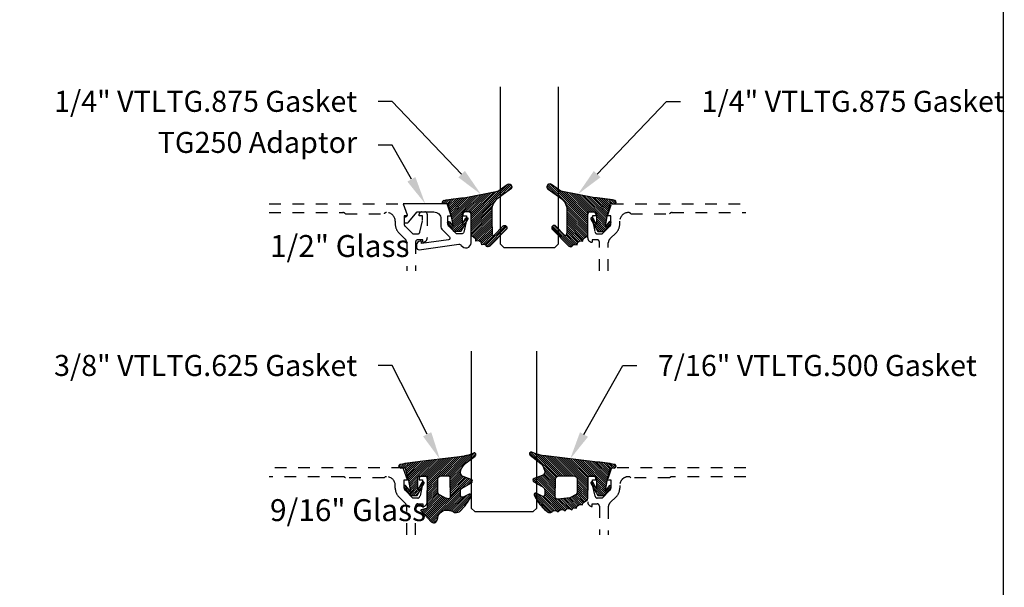
# Model space of a CAD drawing. Units: inches. Extents: x -40 to 144, y 506 to 550.
# Drawn here: x 60 to 68, y 518 to 523 of the extents above; entities that cross this region are included whole.
import ezdxf
from ezdxf import colors
from ezdxf.entities.mleader import LeaderData, LeaderLine
from ezdxf.math import Vec2, Vec3

# ---------------------------------------------------------------- set-up
doc = ezdxf.new("R2010")
doc.units = ezdxf.units.IN
doc.header["$LTSCALE"] = 0.5
doc.header["$MEASUREMENT"] = 0
doc.linetypes.add('HIDDEN2', pattern=[0.1875, 0.125, -0.0625])
for name, color, linetype in [('Arcadia-Hidden', 1, 'HIDDEN2'), ('Arcadia-Profile', 6, 'Continuous'), ('Arcadia-Shade', 8, 'Continuous'), ('Arcadia-Text', 3, 'Continuous')]:
    doc.layers.add(name, color=color, linetype=linetype)
doc.layers.add('Arcadia-mview', color=6, linetype='Continuous', plot=False)
doc.styles.get("Standard").update_dxf_attribs({"font": 'ARIALN.TTF'})
pattern_1 = [(45, (0, 0), (-0.0088388347648318, 0.0088388347648318), [])]

# ---------------------------------------------------------------- blocks, each defined once
blk = doc.blocks.new('*U200')
at = {"layer": 'Arcadia-Shade', "lineweight": -3}
h = blk.add_hatch(dxfattribs=at)
h.set_pattern_fill('ANSI31', color=256, scale=0.1, style=0)
h.set_pattern_definition(pattern_1)
edge = h.paths.add_edge_path(flags=16)
edge.add_arc((0, 0), 0.0099999999, 0, 360)
edge = h.paths.add_edge_path()
edge.add_arc((0.4457205995207064, 0.178352467027623), 0.0249999999999976, -54.97768064382268, 125.02231935622609, ccw=False)
edge.add_line((0.4600679867815245, 0.1578792533378284), (0.3529836632166052, 0.0828358193646466))
edge.add_arc((0.4243055890751161, -0.0191665091373918), 0.1244640194112526, 124.9619617666971, 180.1674443229336)
edge.add_arc((9.576192089879205, -0.0303449532040733), 9.27635629279254, 179.9332025394931, 181.220576107176)
edge.add_arc((0.3119383505063578, -0.2277318765093677), 0.0100000000000098, 181.2205761071513, 315.3979138285778)
edge.add_line((0.3190583553036959, -0.2347536662873431), (0.394698340911674, -0.1580556907811861))
edge.add_arc((0.4089383505063405, -0.1720992703371147), 0.0199999999999973, -44.602086171346286, 135.3979138286038, ccw=False)
edge.add_line((0.4231783601010193, -0.1861428498930309), (0.2829238480647689, -0.3283591266720265))
edge.add_arc((0.2686838384700985, -0.3143155471161044), 0.0199999999999955, 210.3183850299729, 315.3979138286249, ccw=False)
edge.add_arc((0.2341544939226383, -0.3345077328601214), 0.0199999999999808, 30.3183850298747, 98.35318082041157)
edge.add_line((0.2312490019797622, -0.3147199053752985), (0.2123656447444659, -0.3174925918839264))
edge.add_line((0.2123656447444659, -0.3174925918839264), (0.2101152128538501, -0.3021660451602841))
edge.add_arc((0.2002212991114312, -0.3036187911317471), 0.0100000000000014, 8.353180820546665, 56.93134037629795)
edge.add_line((0.2056777356441444, -0.2952386180807593), (0.1890380477154849, -0.2844043070761088))
edge.add_arc((0.1835816111827603, -0.2927844801271041), 0.010000000000014, 56.9313403762662, 98.35318082053853)
edge.add_line((0.1821288652112969, -0.2828905663846726), (0.1634377550178669, -0.2856350248206816))
edge.add_line((0.1634377550178669, -0.2856350248206816), (0.1611678258578308, -0.2701756921141118))
edge.add_arc((0.1512739121154132, -0.2716284380855625), 0.0099999999999984, 8.353180820477823, 55.64722125454596)
edge.add_line((0.156916779923705, -0.2633726496375637), (0.1298133731201005, -0.2448473515742435))
edge.add_arc((0.1410991087366832, -0.2283357746782623), 0.0199999999999826, 179.9999999999444, 235.6472212545218, ccw=False)
edge.add_line((0.1210991087367006, -0.2283357746782428), (0.1210991087367006, -0.0362690420531919))
edge.add_line((0.1210991087367006, -0.0362690420531919), (0.0550991087366697, -0.0362690420531919))
edge.add_arc((0.0550991087366715, -0.0462690420531846), 0.0099999999999927, 90.00000000001017, 180.0000000000305)
edge.add_line((0.0450991087366788, -0.0462690420531899), (0.0450991087366788, -0.1443630623827161))
edge.add_line((0.0450991087366788, -0.1443630623827161), (0.0763691402184179, -0.0883917836357959))
edge.add_arc((0.0850991087366884, -0.0932690420531845), 0.0099999999999991, -29.191217035311695, 150.8087829647677, ccw=False)
edge.add_line((0.0938290772549522, -0.0981463004705852), (0.0350991087366879, -0.20326904205319))
edge.add_line((0.0350991087366879, -0.20326904205319), (-0.0219008912633285, -0.20326904205319))
edge.add_line((-0.0219008912633285, -0.20326904205319), (-0.077709238139505, -0.1335164190276359))
edge.add_arc((-0.0699008912633019, -0.1272690420531894), 0.0099999999999977, 38.66293773253261, 218.6629377325326, ccw=False)
edge.add_line((-0.0620925443870988, -0.121021665078743), (-0.0299008912633099, -0.1612567261511337))
edge.add_line((-0.0299008912633099, -0.1612567261511337), (-0.0449008912633247, -0.0742690420531922))
edge.add_line((-0.0449008912633247, -0.0742690420531922), (-0.0689008912633256, 0.0177309579468101))
edge.add_line((-0.0689008912633256, 0.0177309579468101), (-0.0690651719286564, 0.0177049384455756))
edge.add_line((-0.0690651719286564, 0.0177049384455756), (-0.0735518003018001, 0.0349036805426479))
edge.add_line((-0.0735518003018001, 0.0349036805426479), (-0.106538704949827, 0.0327553419139406))
edge.add_arc((-0.1075366201833956, 0.0480779424651375), 0.0153550617864249, 110.46620529188411, 273.72624071040514, ccw=False)
edge.add_arc((0.1133871289188192, -1.009816652445596), 1.095898582070133, 92.70392900658533, 101.91676942069182, ccw=False)
edge.add_line((0.0616881696670646, 0.0848618025335881), (0.351674626851235, 0.1429738498166593))
edge.add_line((0.351674626851235, 0.1429738498166593), (0.4313732122598708, 0.1988256807174053))
at = {"layer": 'Arcadia-Profile'}
blk.add_lwpolyline([(0.4313732122598708, 0.1988256807174053, -1.000000000000425), (0.4600679867815245, 0.1578792533378284), (0.3529836632166052, 0.0828358193646466, 0.2456489240247999), (0.2998421011710093, -0.0195302490842266, 0.0056172859461135), (0.3019406195248848, -0.2279448911151789, 0.6629989013945533), (0.3190583553036959, -0.2347536662873431), (0.394698340911674, -0.1580556907811861, -0.9999999999995649), (0.4231783601010193, -0.1861428498930309), (0.2829238480647689, -0.3283591266720265, -0.4935768998931393), (0.2514191661963707, -0.3244116399881314, 0.3058967057424911), (0.2312490019797622, -0.3147199053752985), (0.2123656447444659, -0.3174925918839264), (0.2101152128538501, -0.3021660451602841, 0.2151946550011986), (0.2056777356441444, -0.2952386180807593), (0.1890380477154849, -0.2844043070761088, 0.1827309058256401), (0.1821288652112969, -0.2828905663846726), (0.1634377550178669, -0.2856350248206816), (0.1611678258578308, -0.2701756921141118, 0.2093391581725318), (0.156916779923705, -0.2633726496375637), (0.1298133731201005, -0.2448473515742435, -0.2476936521607133), (0.1210991087367006, -0.2283357746782428), (0.1210991087367006, -0.0362690420531919), (0.0550991087366697, -0.0362690420531919, 0.414213562373199), (0.0450991087366788, -0.0462690420531899), (0.0450991087366788, -0.1443630623827161), (0.0763691402184179, -0.0883917836357959, -1.000000000000692), (0.0938290772549522, -0.0981463004705852), (0.0350991087366879, -0.20326904205319), (-0.0219008912633285, -0.20326904205319), (-0.077709238139505, -0.1335164190276359, -0.9999999999999996), (-0.0620925443870988, -0.121021665078743), (-0.0299008912633099, -0.1612567261511337), (-0.0449008912633247, -0.0742690420531922), (-0.0689008912633256, 0.0177309579468101), (-0.0690651719286564, 0.0177049384455756), (-0.0735518003018001, 0.0349036805426479), (-0.106538704949827, 0.0327553419139406, -0.8636340776863036), (-0.1129055919172686, 0.062463771081724, -0.0402202663496506), (0.0616881696670646, 0.0848618025335881), (0.351674626851235, 0.1429738498166593)], format="xyb", close=True, dxfattribs=at)
blk.add_circle((0, 0), 0.0099999999, dxfattribs=at)
blk = doc.blocks.new('*U198')
at = {"layer": 'Arcadia-Shade', "lineweight": -3}
h = blk.add_hatch(dxfattribs=at)
h.set_pattern_fill('ANSI31', color=256, scale=0.1, style=0)
h.set_pattern_definition(pattern_1)
edge = h.paths.add_edge_path()
edge.add_line((0.0673599772040632, -0.3330295437743871), (0.1533984237095307, -0.4250408791208589))
edge.add_arc((0.1753109228421632, -0.4045508234410349), 0.0299999999999984, 223.0786663555313, 344.9624706328293)
edge.add_line((0.2042836055350659, -0.4123343738890171), (0.2099683033192559, -0.3911742431482938))
edge.add_arc((0.2870025769593635, -0.4030606968749114), 0.0779459241875674, 79.72218551491937, 171.228389797149, ccw=False)
edge.add_line((0.3009097847292228, -0.3263654775356333), (0.3357207343567925, -0.333790011034198))
edge.add_arc((0.3343783250621368, -0.3436994982704642), 0.010000000000005, 43.37263254292748, 82.2852711806002, ccw=False)
edge.add_arc((0.3704271939494945, -0.3039822617472101), 0.0436736850187601, 228.77829717779, 311.7152251173629)
edge.add_arc((0.1361717901390878, -0.0412003825323026), 0.3957104874387556, 311.7152251173648, 335.4375717514626)
edge.add_arc((0.4854591387165589, -0.2000942309078138), 0.0119999999999984, 332.1988319882666, 475.4218481565997)
edge.add_line((0.4803077839476888, -0.1892561709317295), (0.4268983321776361, -0.2146418058779282))
edge.add_arc((0.4204591387165538, -0.2010942309078177), 0.0150000000000004, 180.0000000000031, 295.4218481565732, ccw=False)
edge.add_line((0.4054591387165534, -0.2010942309078185), (0.4054591387165534, -0.1630942309078183))
edge.add_arc((0.4354591387165567, -0.1630942309078229), 0.0300000000000033, 120.0699334952233, 179.9999999999911, ccw=False)
edge.add_line((0.4204274385655627, -0.1371317966889212), (0.4999749887920491, -0.0910754480172695))
edge.add_arc((0.4924591387165532, -0.0780942309078194), 0.0150000000000005, 300.0699334952212, 429.4721607270354)
edge.add_line((0.4977190755673267, -0.064046702145582), (0.4281859527314129, -0.0380108177317045))
edge.add_arc((0.4404591387165543, -0.0052332506198213), 0.0349999999999982, 169.5011164948229, 249.4721607270281, ccw=False)
edge.add_arc((0.5289523999826248, -0.0216327234923532), 0.1250000000000089, 127.062181112173, 169.5011164948187, ccw=False)
edge.add_line((0.4536172250011763, 0.0781150153818526), (0.5310761151498813, 0.1366278328996664))
edge.add_arc((0.5224591387165526, 0.1489057690921809), 0.015, 305.0621811121703, 474.8373960092112)
edge.add_arc((0.3586417897878245, 0.5028321402344873), 0.3749999999999978, 275.90003600347495, 294.8373960092145, ccw=False)
edge.add_line((0.3971892254769873, 0.1298186080378816), (0.0608262708159142, 0.08888186599747))
edge.add_arc((0.207550360683085, -1.567486580999527), 1.662854290295633, 95.06215012583732, 101.1312509651501)
edge.add_arc((-0.1081066051935959, 0.0496994515459545), 0.015355061786427, 110.4662052919088, 273.7262407104052)
edge.add_line((-0.1071086899600271, 0.0343768509947555), (-0.0689453400167555, 0.0371460185833659))
edge.add_line((-0.0689453400167555, 0.0371460185833659), (-0.0646327899115402, 0.0206145765133616))
edge.add_line((-0.0646327899115402, 0.0206145765133616), (-0.0405435958351834, -0.0717978815838887))
edge.add_line((-0.0405435958351834, -0.0717978815838887), (-0.0239402696448305, -0.1677975613753677))
edge.add_line((-0.0239402696448305, -0.1677975613753677), (-0.0626625293973096, -0.1194001559979281))
edge.add_arc((-0.0704708762735167, -0.1256475329723731), 0.01, 38.66293773251194, 218.6629377325197)
edge.add_line((-0.0782792231497229, -0.1318949099468192), (-0.022470876273518, -0.2016475329723733))
edge.add_line((-0.022470876273518, -0.2016475329723733), (0.0345291237264807, -0.2016475329723733))
edge.add_line((0.0345291237264807, -0.2016475329723733), (0.093259092244745, -0.0965247913897685))
edge.add_arc((0.0845291237264761, -0.0916475329723738), 0.0100000000000007, 330.808782964733, 510.8087829647329)
edge.add_line((0.0757991552082071, -0.0867702745549792), (0.0395291237264797, -0.151173633569778))
edge.add_line((0.0395291237264797, -0.151173633569778), (0.0395291237264797, -0.0466963135720455))
edge.add_arc((0.05157790432615, -0.0466963135720455), 0.0120487805996703, 90, 180, ccw=False)
edge.add_line((0.05157790432615, -0.0346475329723752), (0.1205291237264827, -0.0346475329723752))
edge.add_line((0.1205291237264827, -0.0346475329723752), (0.1205291237264721, -0.3096475329723827))
edge.add_line((0.1205291237264721, -0.3096475329723827), (0.0701895627599729, -0.3231359776806908))
edge.add_arc((0.07174247703059, -0.3289315326384236), 0.005999999999999, 105.0000000000216, 223.0786663555202)
edge = h.paths.add_edge_path(flags=16)
edge.add_arc((0.3037262867640322, -0.2169088791497682), 0.0120487805996669, -96.81465187686331, 0.5568048429918235, ccw=False)
edge.add_line((0.3022966038925663, -0.2288725374876659), (0.2700008487466405, -0.2197043035347992))
edge.add_arc((0.2714721412384549, -0.2145215712542559), 0.0053875240591811, 240.7434204018443, 254.1516273252864, ccw=False)
edge.add_line((0.2688391427657368, -0.2192218621527981), (0.2201847100778274, -0.191966730561246))
edge.add_arc((0.2299591387162805, -0.1745179327576172), 0.0200000000000034, 179.9999999999987, 240.74342040181722, ccw=False)
edge.add_line((0.2099591387162771, -0.1745179327576167), (0.2099591387162807, -0.0630260238915561))
edge.add_arc((0.23995913871628, -0.0630260238915579), 0.0299999999999994, 89.9999999999967, 179.9999999999966, ccw=False)
edge.add_line((0.2399591387162818, -0.0330260238915585), (0.3020563372867162, -0.0330260238915567))
edge.add_arc((0.3020563372867145, -0.0450748044912235), 0.0120487805996668, 0.556804842957888, 89.99999999999181, ccw=False)
edge.add_line((0.3141045489411969, -0.0449577153469765), (0.3157744984185147, -0.2167917900055141))
at = {"layer": 'Arcadia-Profile'}
for points in [[(0.0673599772040632, -0.3330295437743871), (0.1533984237095307, -0.4250408791208589, 0.588362305111228), (0.2042836055350659, -0.4123343738890171), (0.2099683033192559, -0.3911742431482938, -0.4219343338082934), (0.3009097847292228, -0.3263654775356333), (0.3357207343567925, -0.333790011034198, -0.1714390117528292), (0.341647352831723, -0.3368320944462315, 0.3785514350960275), (0.3994889188874229, -0.3365829811679539, 0.1038795160357941), (0.4960739963257926, -0.2056910869838315, 0.7213754227006545), (0.4803077839476888, -0.1892561709317295), (0.4268983321776361, -0.2146418058779282, -0.5510158763115331), (0.4054591387165534, -0.2010942309078185), (0.4054591387165534, -0.1630942309078183, -0.2676221684807115), (0.4204274385655627, -0.1371317966889212), (0.4999749887920491, -0.0910754480172695, 0.633409468806316), (0.4977190755673267, -0.064046702145582), (0.4281859527314129, -0.0380108177317045, -0.3638271602197156), (0.4060450926686432, 0.0011443221639365, -0.1873207564757232), (0.4536172250011763, 0.0781150153818526), (0.5310761151498813, 0.1366278328996664, 0.9145284338835754), (0.5161584714500638, 0.1625183218284238, -0.0828183928144677), (0.3971892254769873, 0.1298186080378816), (0.0608262708159142, 0.08888186599747, 0.0264876399966327), (-0.1134755769274758, 0.0640852801625407, 0.8636340776861143), (-0.1071086899600271, 0.0343768509947555), (-0.0689453400167555, 0.0371460185833659), (-0.0646327899115402, 0.0206145765133616), (-0.0405435958351834, -0.0717978815838887), (-0.0239402696448305, -0.1677975613753677), (-0.0626625293973096, -0.1194001559979281, 1.000000000000069), (-0.0782792231497229, -0.1318949099468192), (-0.022470876273518, -0.2016475329723733), (0.0345291237264807, -0.2016475329723733), (0.093259092244745, -0.0965247913897685, 0.9999999999999994), (0.0757991552082071, -0.0867702745549792), (0.0395291237264797, -0.151173633569778), (0.0395291237264797, -0.0466963135720455, -0.4142135623730951), (0.05157790432615, -0.0346475329723752), (0.1205291237264827, -0.0346475329723752), (0.1205291237264721, -0.3096475329723827), (0.0701895627599729, -0.3231359776806908, 0.566225985825272)], [(0.3157744984185147, -0.2167917900055141, -0.452418256515778), (0.3022966038925663, -0.2288725374876659), (0.2700008487466405, -0.2197043035347992, -0.0585711796399766), (0.2688391427657368, -0.2192218621527981), (0.2201847100778274, -0.191966730561246, -0.2714289057020749), (0.2099591387162771, -0.1745179327576167), (0.2099591387162807, -0.0630260238915561, -0.4142135623730951), (0.2399591387162818, -0.0330260238915585), (0.3020563372867162, -0.0330260238915567, -0.4113700592213755), (0.3141045489411969, -0.0449577153469765)]]:
    blk.add_lwpolyline(points, format="xyb", close=True, dxfattribs=at)
blk = doc.blocks.new('*U197')
at = {"layer": 'Arcadia-Shade', "lineweight": -3}
h = blk.add_hatch(dxfattribs=at)
h.set_pattern_fill('ANSI31', color=256, scale=0.1, style=0)
h.set_pattern_definition(pattern_1)
edge = h.paths.add_edge_path()
edge.add_arc((0.3501432575531858, -0.3422949712533472), 0.0200000000000054, 33.70711162470584, 82.2852711804285)
edge.add_line((0.352828076142556, -0.3224759967808275), (0.3376238105063987, -0.3204163193200067))
edge.add_arc((0.3362814012117166, -0.3303258065562455), 0.0099999999999814, 82.28527118042912, 123.7071116246992)
edge.add_line((0.3307319243479991, -0.3220069540789687), (0.3150163448125181, -0.3324907612230667))
edge.add_line((0.3150163448125181, -0.3324907612230667), (0.3064197147369168, -0.3196041235890981))
edge.add_arc((0.2981008622596166, -0.3251536004528428), 0.0100000000000161, 33.70711162475495, 82.28527118048427)
edge.add_line((0.2994432715542938, -0.3152441132165684), (0.2797669744013103, -0.312578622706976))
edge.add_arc((0.2784245651066378, -0.3224881099432193), 0.0099999999999846, 82.28527118048714, 123.7071116247531)
edge.add_line((0.2728750882429107, -0.3141692574659451), (0.2571595087074296, -0.3246530646100361))
edge.add_line((0.2571595087074296, -0.3246530646100361), (0.2474471475929203, -0.3100939086207397))
edge.add_arc((0.239128295115625, -0.3156433854844715), 0.0100000000000049, 33.70711162470866, 102.1652608461425)
edge.add_line((0.2370209737349977, -0.3058679470493502), (0.2163822706772986, -0.310317095853307))
edge.add_line((0.2163822706772986, -0.310317095853307), (0.2131178436323022, -0.2951740778504757))
edge.add_arc((0.2033424051971723, -0.2972813992311193), 0.0100000000000166, 12.16526084622431, 60.74342040195033)
edge.add_line((0.208229619516386, -0.2885570003292805), (0.190906436068003, -0.2788529380601972))
edge.add_arc((0.186019221748781, -0.2875773369620182), 0.0100000000000052, 60.74342040185856, 102.1652608461228)
edge.add_line((0.1839119003681571, -0.2778018985268957), (0.165444608077463, -0.2817829496218991))
edge.add_line((0.165444608077463, -0.2817829496218991), (0.1621518987219428, -0.2665087356904436))
edge.add_arc((0.1523764602868162, -0.2686160570710767), 0.0100000000000112, 12.1652608461686, 59.45930128022707)
edge.add_line((0.1574579630171353, -0.2600033728203925), (0.130643021640152, -0.2441824981830827))
edge.add_arc((0.1405291237264792, -0.2267967285556381), 0.0199999999999965, 179.9999999999776, 240.37606143630882, ccw=False)
edge.add_line((0.1205291237264827, -0.2267967285556303), (0.1205291237264827, -0.0346475329723752))
edge.add_line((0.1205291237264827, -0.0346475329723752), (0.0545291237264802, -0.0346475329723752))
edge.add_arc((0.0545291237264838, -0.0446475329723697), 0.0099999999999945, 90.00000000002036, 180.0000000000203)
edge.add_line((0.0445291237264893, -0.0446475329723732), (0.0445291237264893, -0.1427415533018994))
edge.add_line((0.0445291237264893, -0.1427415533018994), (0.0757991552082, -0.0867702745549792))
edge.add_arc((0.0845291237264672, -0.0916475329723738), 0.0099999999999991, -29.191217035272018, 150.808782964728, ccw=False)
edge.add_line((0.0932590922447343, -0.0965247913897685), (0.03452912372647, -0.2016475329723733))
edge.add_line((0.03452912372647, -0.2016475329723733), (-0.022470876273518, -0.2016475329723733))
edge.add_line((-0.022470876273518, -0.2016475329723733), (-0.0782792231497229, -0.1318949099468192))
edge.add_arc((-0.0704708762735202, -0.125647532972374), 0.0099999999999966, 38.662937732520504, 218.6629377325286, ccw=False)
edge.add_line((-0.0626625293973167, -0.1194001559979299), (-0.0304708762735277, -0.159635217070317))
edge.add_line((-0.0304708762735277, -0.159635217070317), (-0.0454708762735141, -0.0726475329723755))
edge.add_line((-0.0454708762735141, -0.0726475329723755), (-0.069470876273515, 0.0193524670276268))
edge.add_line((-0.069470876273515, 0.0193524670276268), (-0.0696351569388458, 0.0193264475263924))
edge.add_line((-0.0696351569388458, 0.0193264475263924), (-0.074121785312018, 0.0365251896234646))
edge.add_line((-0.074121785312018, 0.0365251896234646), (-0.1071086899600164, 0.0343768509947573))
edge.add_arc((-0.1081066051935933, 0.0496994515459575), 0.0153550617864288, 110.46620529195911, 273.726240710435, ccw=False)
edge.add_arc((0.1128171439086145, -1.008195143364948), 1.095898582070301, 92.70392900658419, 101.91676942069068, ccw=False)
edge.add_line((0.0611181846568751, 0.0864833116144048), (0.4802592104869188, 0.1374944821823618))
edge.add_arc((0.4417117747977689, 0.5105080143790259), 0.3750000000000546, 275.9000360034721, 294.8373960092108)
edge.add_arc((0.6055291237264991, 0.1565816432366589), 0.0149999999999991, -54.9378188878311, 114.83739600921601, ccw=False)
edge.add_line((0.614146100159827, 0.1443037070441449), (0.5366872100110937, 0.0857908895263329))
edge.add_arc((0.6120223849925353, -0.0139568493478688), 0.1250000000000015, 127.0621811121716, 169.50111649482)
edge.add_arc((0.5235291237264815, 0.0024426235246712), 0.0350000000000058, 169.5011164948457, 249.4721607270525)
edge.add_line((0.5112559377413515, -0.0303349435872242), (0.5807890605772581, -0.0563708280010999))
edge.add_arc((0.5755291237264882, -0.0704183567633399), 0.0150000000000016, -59.93006650476548, 69.47216072705152, ccw=False)
edge.add_line((0.5830449738019876, -0.0833995738727893), (0.5034974235754941, -0.1294559225444409))
edge.add_arc((0.51852912372648, -0.1554183567633462), 0.0300000000000023, 120.0699334952065, 179.9999999999843)
edge.add_line((0.4885291237264778, -0.155418356763338), (0.4885291237264778, -0.1934183567633383))
edge.add_arc((0.5035291237264768, -0.1934183567633387), 0.0149999999999991, 179.9999999999984, 295.4218481565581)
edge.add_line((0.5099683171875551, -0.2069659317334498), (0.5633777689576345, -0.1815802967872493))
edge.add_arc((0.5685291237264934, -0.1924183567633317), 0.0119999999999919, -27.801168011779225, 115.4218481565558, ccw=False)
edge.add_arc((0.2192417751490169, -0.0335245083879142), 0.3957104874387146, 325.3569715892587, 335.43757175147385, ccw=False)
edge.add_line((0.5447966287618283, -0.2584707845476366), (0.5337259265884438, -0.2568455745989375))
edge.add_line((0.5337259265884438, -0.2568455745989375), (0.5381001649019037, -0.2678663893080042))
edge.add_arc((0.21924177514898, -0.0335245083880424), 0.3957104874386487, 319.61061277922647, 323.686334421735, ccw=False)
edge.add_line((0.5206379698678472, -0.2899365277590533), (0.5089065452026329, -0.2882143219061888))
edge.add_line((0.5089065452026329, -0.2882143219061888), (0.5130344231872765, -0.2986144362004168))
edge.add_arc((0.2192417751490056, -0.0335245083878258), 0.3957104874387638, 309.21412619419544, 317.93997561165867, ccw=False)
edge.add_arc((0.4482530219892204, -0.3141787355512785), 0.033477211214692, 217.826562685635, 309.2141261941929, ccw=False)
edge.add_arc((0.4139116432597688, -0.3408421487230753), 0.0100000000000304, 37.82656268568184, 82.28527118059199)
edge.add_line((0.4152540525544293, -0.3309326614867842), (0.3992272883239831, -0.3287615625435514))
edge.add_arc((0.396542469734628, -0.3485805370160311), 0.0199999999999638, 82.2852711804557, 123.7071116247285)
edge.add_line((0.3854435160071841, -0.3319428320614826), (0.3728731809176065, -0.3403284578360939))
edge.add_line((0.3728731809176065, -0.3403284578360939), (0.3667809625077734, -0.3311960175258868))
edge = h.paths.add_edge_path(flags=16)
edge.add_arc((0.2771315574089726, -0.2009428730545497), 0.0200000000000413, 240.743420401851, 263.1853481231512)
edge.add_line((0.2747583996281673, -0.2208015769938569), (0.375862845326834, -0.2328837754453872))
edge.add_arc((0.3782360031076432, -0.2130250715061245), 0.0199999999999976, 263.185348123125, 360.5568048429871)
edge.add_line((0.3982350587047119, -0.2128307130093709), (0.3967763659739614, -0.0627344861464287))
edge.add_arc((0.3667777825783676, -0.063026023891542), 0.029999999999987, 0.5568048429549178, 89.99999999997667)
edge.add_line((0.3667777825783798, -0.033026023891555), (0.2399591387162854, -0.0330260238915585))
edge.add_arc((0.2399591387162836, -0.0630260238915579), 0.0299999999999994, 89.99999999999662, 179.9999999999966)
edge.add_line((0.2099591387162842, -0.0630260238915561), (0.2099591387162842, -0.1745179327576167))
edge.add_arc((0.229959138716275, -0.1745179327576338), 0.0199999999999908, 179.9999999999512, 240.7434204017742)
edge.add_line((0.2201847100778149, -0.1919667305612442), (0.2673571287705112, -0.2183916708582174))
at = {"layer": 'Arcadia-Profile'}
for points in [[(0.3667809625077734, -0.3311960175258868, 0.2151946550010677), (0.352828076142556, -0.3224759967808275), (0.3376238105063987, -0.3204163193200067, 0.1827309058256303), (0.3307319243479991, -0.3220069540789687), (0.3150163448125181, -0.3324907612230667), (0.3064197147369168, -0.3196041235890981, 0.215194655001098), (0.2994432715542938, -0.3152441132165684), (0.2797669744013103, -0.312578622706976, 0.182730905825612), (0.2728750882429107, -0.3141692574659451), (0.2571595087074296, -0.3246530646100361), (0.2474471475929203, -0.3100939086207397, 0.307917928241556), (0.2370209737349977, -0.3058679470493502), (0.2163822706772986, -0.310317095853307), (0.2131178436323022, -0.2951740778504757, 0.2151946550010832), (0.208229619516386, -0.2885570003292805), (0.190906436068003, -0.2788529380601972, 0.1827309058256043), (0.1839119003681571, -0.2778018985268957), (0.165444608077463, -0.2817829496218991), (0.1621518987219428, -0.2665087356904436, 0.2093391581724875), (0.1574579630171353, -0.2600033728203925), (0.130643021640152, -0.2441824981830827, -0.2697086548682846), (0.1205291237264827, -0.2267967285556303), (0.1205291237264827, -0.0346475329723752), (0.0545291237264802, -0.0346475329723752, 0.4142135623730951), (0.0445291237264893, -0.0446475329723732), (0.0445291237264893, -0.1427415533018994), (0.0757991552082, -0.0867702745549792, -0.9999999999999998), (0.0932590922447343, -0.0965247913897685), (0.03452912372647, -0.2016475329723733), (-0.022470876273518, -0.2016475329723733), (-0.0782792231497229, -0.1318949099468192, -1.000000000000069), (-0.0626625293973167, -0.1194001559979299), (-0.0304708762735277, -0.159635217070317), (-0.0454708762735141, -0.0726475329723755), (-0.069470876273515, 0.0193524670276268), (-0.0696351569388458, 0.0193264475263924), (-0.074121785312018, 0.0365251896234646), (-0.1071086899600164, 0.0343768509947573, -0.8636340776859587), (-0.1134755769274864, 0.0640852801625407, -0.0402202663496509), (0.0611181846568751, 0.0864833116144048), (0.4802592104869188, 0.1374944821823618, 0.0828183928144637), (0.5992284564600096, 0.1701941959729005, -0.9145284338836246), (0.614146100159827, 0.1443037070441449), (0.5366872100110937, 0.0857908895263329, 0.187320756475735), (0.4891150776785605, 0.0088201963084167, 0.3638271602197234), (0.5112559377413515, -0.0303349435872242), (0.5807890605772581, -0.0563708280010999, -0.6334094688063341), (0.5830449738019876, -0.0833995738727893), (0.5034974235754941, -0.1294559225444409, 0.2676221684807587), (0.4885291237264778, -0.155418356763338), (0.4885291237264778, -0.1934183567633383, 0.5510158763114745), (0.5099683171875551, -0.2069659317334498), (0.5633777689576345, -0.1815802967872493, -0.7213754227006675), (0.5791439813357169, -0.1980152128393548, -0.0440133032940661), (0.5447966287618283, -0.2584707845476366), (0.5337259265884438, -0.2568455745989375), (0.5381001649019037, -0.2678663893080042, -0.0177855655059048), (0.5206379698678472, -0.2899365277590533), (0.5089065452026329, -0.2882143219061888), (0.5130344231872765, -0.2986144362004168, -0.0380921085626537), (0.4694179960107317, -0.3401164984729696, -0.4213246391868848), (0.4218103510586513, -0.3347094156367198, 0.1964582375529257), (0.4152540525544293, -0.3309326614867842), (0.3992272883239831, -0.3287615625435514, 0.1827309058256428), (0.3854435160071841, -0.3319428320614826), (0.3728731809176065, -0.3403284578360939)], [(0.2673571287705112, -0.2183916708582174, 0.0982355636139518), (0.2747583996281673, -0.2208015769938569), (0.375862845326834, -0.2328837754453872, 0.4524182565158143), (0.3982350587047119, -0.2128307130093709), (0.3967763659739614, -0.0627344861464287, 0.4113700592213142), (0.3667777825783798, -0.033026023891555), (0.2399591387162854, -0.0330260238915585, 0.4142135623730951), (0.2099591387162842, -0.0630260238915561), (0.2099591387162842, -0.1745179327576167, 0.2714289057020957), (0.2201847100778149, -0.1919667305612442)]]:
    blk.add_lwpolyline(points, format="xyb", close=True, dxfattribs=at)
blk = doc.blocks.new('*U217')
at = {"layer": 'Arcadia-Profile'}
blk.add_lwpolyline([(3.3e-15, 1.375), (0, 0.03125), (0.03125, 0), (0.4687499999999983, 1e-16), (0.4999999999999983, 0.0312500000000001), (0.5000000000000016, 1.375)], dxfattribs=at)
blk = doc.blocks.new('*U215')
at = {"layer": 'Arcadia-Profile'}
blk.add_lwpolyline([(3.3e-15, 1.375), (0, 0.03125), (0.03125, 0), (0.5312499999999992, 1e-16), (0.5624999999999992, 0.0312500000000001), (0.5625000000000023, 1.375)], dxfattribs=at)

msp = doc.modelspace()

# ---------------------------------------------------------------- linework, layer by layer
at = {"layer": 'Arcadia-Hidden'}
for points in [[(61.83947259679385, 521.620423325457), (62.98775437152634, 521.620423325457), (63.02378467455659, 521.5179233254571), (62.99478467455665, 521.5179233254571), (62.99478467455665, 521.4462233254571, 0.1990202534393311), (63.0021143468991, 521.4285383201488), (63.06878467455661, 521.3619233254572), (63.11073467455665, 521.3619233254572, 0.350320277435261), (63.13023963716026, 521.3775010597672), (63.15273467455668, 521.4799233254571), (63.15273467455662, 521.5179233254571), (63.12373467455657, 521.5179233254571), (63.12373467455663, 521.529923325457, -0.4142135623730951), (63.14373467455666, 521.5499233254571), (63.1727346745566, 521.5499233254571, -0.4142135623730951), (63.19273467455665, 521.529923325457), (63.19273467455665, 521.3279283254572, -0.4142135623733143), (63.15472967455665, 521.289923325457), (63.15472967455665, 521.3119233254571), (63.11272967455662, 521.3119233254571, 0.4141904991951574), (63.09272967468067, 521.2919249002603), (63.09271036081989, 521.0466388686236)], [(64.66768967455667, 521.0466388686236), (64.66768967455661, 521.2919233254572, 0.4142135623730951), (64.64768967455663, 521.3119233254571), (64.60568967455666, 521.3119233254571), (64.60568967455666, 521.289923325457, -0.4142135623728761), (64.56768467455666, 521.3279283254572), (64.56768467455666, 521.529923325457, -0.4142135623730951), (64.58768467455664, 521.5499233254571), (64.61668467455662, 521.5499233254571, -0.4142135623726789), (64.6366846745566, 521.529923325457), (64.6366846745566, 521.5179233254571), (64.60768467455662, 521.5179233254571), (64.60768467455662, 521.4799233254571), (64.63017971195305, 521.3775010597672, 0.3503202774363496), (64.64968467455665, 521.3619233254572), (64.6916346745567, 521.3619233254572), (64.7583123440863, 521.4285456559275, 0.1989123673792402), (64.76563467455665, 521.4462233254571), (64.76563467455665, 521.5179233254571), (64.73663467455665, 521.5179233254571), (64.77266497758697, 521.620423325457), (65.92094675231945, 521.620423325457)], [(61.83947259679385, 521.544423325457), (62.46904649528019, 521.544423325457, -0.2497116026462002), (62.49125225117385, 521.534423325457), (62.82369108586706, 521.534423325457, -0.2415313610587326), (62.84318467455662, 521.544423325457), (62.84418467455665, 521.544423325457, -0.4142135623730598), (62.91818467455661, 521.4704233254572), (62.91818467455667, 521.4457786645164, 0.1989123673796579), (62.94776688965683, 521.3743608796167), (63.00208396033482, 521.3200438089386, -0.1989326086861769), (63.0167286211238, 521.2846845757107), (63.01671008132214, 521.0466388686236)], [(64.74368967455669, 521.0466388686236), (64.74368967455669, 521.2846874165982, -0.198912367379658), (64.75833433549738, 521.3200427556576), (64.81265245945647, 521.3743608796167, 0.198912367379658), (64.84223467455664, 521.4457786645164), (64.84223467455664, 521.4704233254572, -0.4142135623730743), (64.91623467455663, 521.544423325457), (64.91723467455668, 521.544423325457, -0.2415313610587324), (64.93672826324622, 521.534423325457), (65.26916709793946, 521.534423325457, -0.2497116026460411), (65.29137285383311, 521.544423325457), (65.92094675231945, 521.544423325457)], [(63.09271036081989, 518.7853544117899), (63.09272967455664, 519.0306388686233, -0.4142135623735114), (63.11272967455662, 519.0506388686235), (63.15472967455665, 519.0506388686235), (63.15472967455665, 519.0286388686233, 0.4142135623733143), (63.19273467455665, 519.0666438686231), (63.19273467455665, 519.2686388686233, 0.4142135623730951), (63.17273467455667, 519.2886388686233), (63.14373467455666, 519.2886388686233, 0.4142135623735113), (63.12373467455657, 519.2686388686233), (63.12373467455657, 519.2566388686234), (63.15273467455668, 519.2566388686234), (63.15273467455668, 519.2186388686235), (63.13023963716009, 519.1162166029328, -0.3503202774294722), (63.1107346745566, 519.1006388686234), (63.06878467455661, 519.1006388686234), (63.00210700502694, 519.1672611990936, -0.1989123673798669), (62.9947846745566, 519.1849388686234), (62.99478467455665, 519.2566388686234), (63.02378467455665, 519.2566388686234), (62.98775437152634, 519.3591388686233), (61.8394725967938, 519.3591388686233)], [(65.92094675231945, 519.3591388686233), (64.77266497758697, 519.3591388686233), (64.73663467455665, 519.2566388686234), (64.7656346745566, 519.2566388686234), (64.76563467455665, 519.1849388686234, -0.1990202534386532), (64.75830500221414, 519.167253863315), (64.6916346745567, 519.1006388686234), (64.64968467455665, 519.1006388686234, -0.3503202774293839), (64.63017971195316, 519.1162166029328), (64.60768467455662, 519.2186388686235), (64.60768467455662, 519.2566388686234), (64.6366846745566, 519.2566388686234), (64.6366846745566, 519.2686388686233, 0.4142135623739279), (64.61668467455662, 519.2886388686233), (64.58768467455664, 519.2886388686233, 0.4142135623730951), (64.56768467455666, 519.2686388686233), (64.56768467455666, 519.0666438686231, 0.4142135623728761), (64.60568967455666, 519.0286388686233), (64.60568967455666, 519.0506388686235), (64.64768967455667, 519.0506388686235, -0.4142135623730951), (64.66768967455667, 519.0306388686233), (64.66768967455667, 518.7853544117899)], [(63.01664369111731, 518.7853544117899), (63.01662514264982, 519.0235113856882, 0.1988921262298445), (63.00198048186079, 519.0588628305788), (62.94776688965677, 519.1130764227827, -0.198912367379658), (62.91818467455661, 519.1844942076827), (62.91818467455667, 519.2091388686235, 0.4142135623732059), (62.84418467455665, 519.2831388686234), (62.84318467455662, 519.2831388686234, 0.2415313610587324), (62.82369108586706, 519.2731388686233), (62.49125225117385, 519.2731388686233, 0.2497116026462653), (62.46904649528019, 519.2831388686234), (61.83947259679385, 519.2831388686234)], [(65.92094675231945, 519.2831388686234), (65.29137285383311, 519.2831388686234, 0.249711602646277), (65.26916709793946, 519.2731388686233), (64.93672826324622, 519.2731388686233, 0.2415313610586937), (64.91723467455668, 519.2831388686234), (64.91623467455663, 519.2831388686234, 0.4142135623731793), (64.84223467455664, 519.2091388686232), (64.84223467455664, 519.1844942076827, -0.1989123673796582), (64.81265245945647, 519.1130764227827), (64.75833433549732, 519.0587582988237, 0.1989123673795608), (64.74368967455669, 519.0234029597643), (64.74368967455669, 518.7853544117899)]]:
    msp.add_lwpolyline(points, format="xyb", dxfattribs=at)
at = {"layer": 'Arcadia-mview', "lineweight": -3}
msp.add_lwpolyline([(36.12652596398533, 543.9954174887386), (68.12652596398533, 543.9954174887386), (68.12652596398533, 506.6770919028745), (36.12652596398533, 506.6770919028745)], close=True, dxfattribs=at)
at = {"layer": 'Arcadia-Profile'}
msp.add_lwpolyline([(63.00597849502427, 521.506423325457), (63.0006604067369, 521.5064233254571, 0.4142135623730951), (62.9956604067369, 521.5014233254572), (62.9956604067369, 521.4614233254572, 0.4142135623730951), (63.0006604067369, 521.456423325457), (63.02066579186462, 521.4564233254572, 0.2216946626411738), (63.03215645851143, 521.4617815113118), (63.10653577206759, 521.5504233254571), (63.24970967455673, 521.5504233254571, -0.4142135623730951), (63.30970967455667, 521.4904233254571), (63.30970967455667, 521.4254233254571), (63.3097096745567, 521.4213559222667, 0.19902026272218), (63.31703934537646, 521.4036709154343), (63.38349737633809, 521.337268041243, -0.6189623163408806), (63.37498277534436, 521.3118030161125), (63.14465540673691, 521.2804233254571), (63.14465540673691, 521.293423325457, 0.4142135623730951), (63.13965540673692, 521.2984233254571), (63.13165540673693, 521.298423325457, 0.4142135623730951), (63.10065540673694, 521.267423325457), (63.10065540673692, 521.2467555182485, 0.4557262555323933), (63.12343886875615, 521.226950156874), (63.46383481281328, 521.2737989769975, -0.3040559685286113), (63.48387716705525, 521.2640995860974, 0.76489538439461), (63.56770967455671, 521.286838019666), (63.56770967455672, 521.529923325457, 0.4142135623730951), (63.54770967455673, 521.549923325457), (63.51870967455673, 521.5499233254571, 0.4142135623730951), (63.49870967455669, 521.529923325457), (63.49870967455675, 521.5179233254571), (63.5276596745567, 521.5179233254571), (63.5276596745567, 521.4799233254571), (63.5052226265714, 521.3777650916409, -0.3541185725303646), (63.48565967455673, 521.3619233254572), (63.44370967455668, 521.3619233254572), (63.37703200502706, 521.4285456559275, -0.1989123673798669), (63.36970967455673, 521.4462233254571), (63.36970967455673, 521.5179233254571), (63.39877217455674, 521.5179233254571), (63.36266422001123, 521.620423325457), (62.98775437152634, 521.620423325457), (63.02016127365826, 521.5263068477738, -0.5150338432726893)], format="xyb", close=True, dxfattribs=at)

# ---------------------------------------------------------------- block references
at = {"lineweight": -3}
for name, p in [('*U217', (63.81769717455668, 521.245423325457)), ('*U215', (63.56773467455664, 518.9841388686233))]:
    msp.add_blockref(name, p, dxfattribs=at)
at = {"layer": 'Arcadia-Profile', "lineweight": -3}
for name, p in [('*U200', (63.44661056582001, 521.5861923675102)), ('*U198', (63.07218623709349, 519.3232864015959))]:
    msp.add_blockref(name, p, dxfattribs=at)
at = {"layer": 'Arcadia-Profile', "lineweight": -3, "xscale": -1}
for name, p in [('*U200', (64.68878378329335, 521.5861923675102)), ('*U197', (64.68821379828314, 519.323286401596))]:
    msp.add_blockref(name, p, dxfattribs=at)

# ---------------------------------------------------------------- texts
at = {"layer": 'Arcadia-Text', "lineweight": -3}
for s, p in [('1/2" Glass', (61.84547342949136, 521.1646511527772)), ('9/16" Glass', (61.84547342949136, 518.9033666959432))]:
    msp.add_text(s, height=0.1875, dxfattribs=at).set_placement(p)

# ---------------------------------------------------------------- leaders
ml = msp.add_multileader_mtext('Standard', dxfattribs=at)
ml.set_content('\\A1;1/4" VTLTG.875 Gasket', color=256)
ml.set_leader_properties()
ml.build(insert=Vec2(0, 0))
ml.multileader.update_dxf_attribs({"dogleg_length": 0.36, "arrow_head_size": 0.24})
ctx = ml.context
ctx.base_point, ctx.char_height, ctx.arrow_head_size, ctx.landing_gap_size, ctx.plane_origin = Vec3(60.24159614984109, 522.495423325457), 0.18, 0.24, 0.18, Vec3(58.96133636207477, 520.1647765560028)
ctx.text_align_type = 2
notes = []
notes.append((ctx, [(1, (1, 1, 0), (62.89170595380678, 522.495423325457), (-1, 0), 0.1194276757255761, [(0, [(63.65329196407916, 521.7001101936854)], 0, [])])]))
ctx.mtext.insert, ctx.mtext.alignment, ctx.mtext.flow_direction = Vec3(62.59227827808121, 522.5869581139973), 3, 5
ml = msp.add_multileader_mtext('Standard', dxfattribs=at)
ml.set_content('\\A1;1/4" VTLTG.875 Gasket', color=256)
ml.set_leader_properties()
ml.build(insert=Vec2(0, 0))
ml.multileader.update_dxf_attribs({"dogleg_length": 0.36, "arrow_head_size": 0.24})
ctx = ml.context
ctx.base_point, ctx.char_height, ctx.arrow_head_size, ctx.landing_gap_size, ctx.plane_origin = Vec3(65.36311607103218, 522.495423325457), 0.18, 0.24, 0.18, Vec3(69.1740579870386, 520.1647765560028)
notes.append((ctx, [(1, (1, 1, 0), (65.2436883953066, 522.495423325457), (1, 0), 0.1194276757255761, [(0, [(64.48210238503421, 521.7001101936854)], 0, [])])]))
ctx.mtext.insert, ctx.mtext.flow_direction = Vec3(65.54311607103217, 522.5869581139973), 5
ml = msp.add_multileader_mtext('Standard', dxfattribs=at)
ml.set_content('TG250 Adaptor', color=256)
ml.set_leader_properties()
ml.build(insert=Vec2(0, 0))
ml.multileader.update_dxf_attribs({"dogleg_length": 0.36, "arrow_head_size": 0.24})
ctx = ml.context
ctx.base_point, ctx.char_height, ctx.arrow_head_size, ctx.landing_gap_size, ctx.plane_origin = Vec3(61.00457022896797, 522.120423325457), 0.18, 0.24, 0.18, Vec3(58.96133636207477, 519.876339350921)
ctx.text_align_type = 2
notes.append((ctx, [(1, (1, 1, 0), (62.89170595380678, 522.120423325457), (-1, 0), 0.1194276757255761, [(0, [(63.17518998203209, 521.6204233254571)], 0, [])])]))
ctx.mtext.insert, ctx.mtext.alignment, ctx.mtext.flow_direction = Vec3(62.59227827808121, 522.2354096828922), 3, 5
ml = msp.add_multileader_mtext('Standard', dxfattribs=at)
ml.set_content('\\A1;3/8" VTLTG.625 Gasket', color=256)
ml.set_leader_properties()
ml.build(insert=Vec2(0, 0))
ml.multileader.update_dxf_attribs({"dogleg_length": 0.36, "arrow_head_size": 0.24})
ctx = ml.context
ctx.base_point, ctx.char_height, ctx.arrow_head_size, ctx.landing_gap_size, ctx.plane_origin = Vec3(60.22772166143716, 520.2341388686233), 0.18, 0.24, 0.18, Vec3(58.96133636207466, 517.9034920991691)
ctx.text_align_type = 2
notes.append((ctx, [(1, (1, 1, 0), (62.89170595380666, 520.2341388686233), (-1, 0), 0.1194276757255761, [(0, [(63.30119398523994, 519.4326366386134)], 0, [])])]))
ctx.mtext.insert, ctx.mtext.alignment, ctx.mtext.flow_direction = Vec3(62.59227827808108, 520.3256736571637), 3, 5
ml = msp.add_multileader_mtext('Standard', dxfattribs=at)
ml.set_content('\\A1;7/16" VTLTG.500 Gasket', color=256)
ml.set_leader_properties()
ml.build(insert=Vec2(0, 0))
ml.multileader.update_dxf_attribs({"dogleg_length": 0.36, "arrow_head_size": 0.24})
ctx = ml.context
ctx.base_point, ctx.char_height, ctx.arrow_head_size, ctx.landing_gap_size, ctx.plane_origin = Vec3(64.98812175729547, 520.2341388686233), 0.18, 0.24, 0.18, Vec3(68.7990636733019, 517.9034920991691)
notes.append((ctx, [(1, (1, 1, 0), (64.8686940815699, 520.2341388686233), (1, 0), 0.1194276757255761, [(0, [(64.41752510071125, 519.4352752984943)], 0, [])])]))
ctx.mtext.insert, ctx.mtext.flow_direction = Vec3(65.16812175729547, 520.3256736571637), 5
for ctx, leaders in notes:
    for number, flags, end, landing, length, lines in leaders:
        leader = LeaderData()
        leader.index, (leader.has_last_leader_line, leader.has_dogleg_vector, leader.attachment_direction) = number, flags
        leader.last_leader_point, leader.dogleg_vector, leader.dogleg_length = Vec3(end), Vec3(landing), length
        for number, points, colour, breaks in lines:
            line = LeaderLine()
            line.index, line.vertices, line.color, line.breaks = number, Vec3.list(points), colors.encode_raw_color(colour), breaks
            leader.lines.append(line)
        ctx.leaders.append(leader)

doc.saveas('drawing.dxf')
